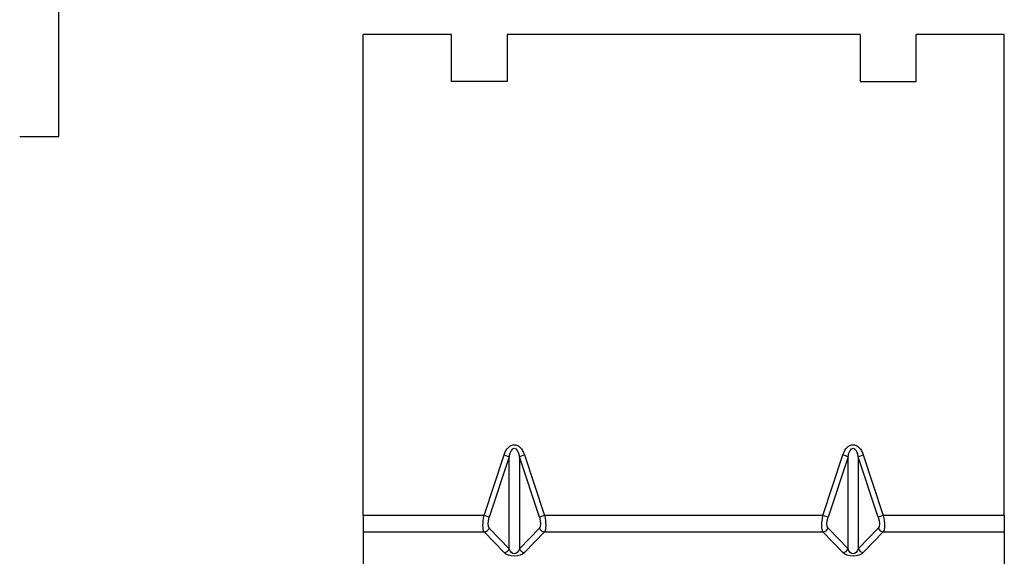
# Model space of a CAD drawing. Units: inches. Extents: x 0 to 17, y 0 to 11.
# Drawn here: x 6.2 to 7.5, y 1.8 to 2.5 of the extents above; entities that cross this region are included whole.
import ezdxf

# ---------------------------------------------------------------- set-up
doc = ezdxf.new("R2010")
doc.units = ezdxf.units.IN
doc.header["$MEASUREMENT"] = 0
doc.layers.add('dims', color=7, linetype='CONTINUOUS')
doc.layers.add('geom', color=7, linetype='CONTINUOUS')

msp = doc.modelspace()

# ---------------------------------------------------------------- linework, layer by layer
at = {"layer": 'dims', "color": 7, "linetype": 'Continuous'}
for p, q in [((6.2661, 2.3302), (6.2661, 2.5177)), ((6.2161, 2.3302), (6.2661, 2.3302))]:
    msp.add_line(p, q, dxfattribs=at)
at = {"layer": 'geom', "color": 7, "linetype": 'Continuous'}
for p, q in [((6.654, 1.8475), (6.654, 2.4606)), ((6.7665, 2.4606), (6.654, 2.4606)), ((6.7665, 2.4006), (6.7665, 2.4606)), ((7.2877, 2.4606), (6.8377, 2.4606)), ((6.8377, 2.4606), (6.8377, 2.4006)), ((7.2877, 2.4606), (7.2877, 2.4006)), ((7.4715, 2.4606), (7.359, 2.4606)), ((7.359, 2.4006), (7.359, 2.4606)), ((7.4715, 1.8475), (7.4715, 2.4606)), ((6.8377, 2.4006), (6.7665, 2.4006)), ((7.2877, 2.4006), (7.359, 2.4006)), ((6.8083, 1.8475), (6.8338, 1.9245)), ((6.8403, 1.9223), (6.8148, 1.8453)), ((6.8338, 1.9245), (6.8403, 1.9223)), ((6.8403, 1.8049), (6.8403, 1.9223)), ((6.8597, 1.9245), (6.8532, 1.9223)), ((6.8787, 1.8453), (6.8532, 1.9223)), ((6.8532, 1.9223), (6.8532, 1.8049)), ((6.8597, 1.9245), (6.8852, 1.8475)), ((7.2403, 1.8475), (7.2658, 1.9245)), ((7.2723, 1.9223), (7.2468, 1.8453)), ((7.2723, 1.9223), (7.2658, 1.9245)), ((7.2723, 1.8049), (7.2723, 1.9223)), ((7.2852, 1.9223), (7.2917, 1.9245)), ((7.2852, 1.9223), (7.2852, 1.8049)), ((7.3107, 1.8453), (7.2852, 1.9223)), ((7.2917, 1.9245), (7.3172, 1.8475)), ((6.8083, 1.8475), (6.654, 1.8475)), ((6.654, 1.8475), (6.654, 1.8264)), ((6.8148, 1.8453), (6.8083, 1.8475)), ((6.8852, 1.8475), (6.8787, 1.8453)), ((7.2403, 1.8475), (6.8852, 1.8475)), ((7.2468, 1.8453), (7.2403, 1.8475)), ((7.3172, 1.8475), (7.3107, 1.8453)), ((7.4715, 1.8475), (7.3172, 1.8475)), ((7.4715, 1.8475), (7.4715, 1.8264)), ((6.654, 1.8264), (6.8083, 1.8264)), ((6.654, 1.8264), (6.654, 1.5942)), ((6.8338, 1.8), (6.8083, 1.8264)), ((6.8148, 1.8313), (6.8403, 1.8049)), ((6.8532, 1.8049), (6.8787, 1.8313)), ((6.8852, 1.8264), (6.8597, 1.8)), ((6.8852, 1.8264), (7.2403, 1.8264)), ((7.2658, 1.8), (7.2403, 1.8264)), ((7.2468, 1.8313), (7.2723, 1.8049)), ((7.2852, 1.8049), (7.3107, 1.8313)), ((7.3172, 1.8264), (7.2917, 1.8)), ((7.3172, 1.8264), (7.4715, 1.8264)), ((7.4715, 1.8264), (7.4715, 1.5942))]:
    msp.add_line(p, q, dxfattribs=at)
at = {"layer": 'geom', "color": 7, "linetype": 'Continuous', "extrusion": (0, 0, -1)}
for centre, major_axis, ratio, start_param, end_param in [((6.8467, 1.9114), (0, 0.0262), 0.573576, 5.235988, 7.330383), ((7.2787, 1.9114), (0, 0.0262), 0.573576, 5.235988, 7.330383), ((6.8467, 1.9114), (0, 0.0218), 0.343251, 5.235988, 7.330383), ((7.2787, 1.9114), (0, 0.0218), 0.343251, 5.235988, 7.330383), ((6.8154, 1.8475), (0.0055, 0.0224), 0.299191, 3.417855, 4.639586), ((6.8781, 1.8475), (-0.0055, 0.0224), 0.299191, 1.643599, 2.86533), ((7.2474, 1.8475), (0.0055, 0.0224), 0.299191, 3.417855, 4.639586), ((7.3101, 1.8475), (-0.0055, 0.0224), 0.299191, 1.643599, 2.86533), ((6.8219, 1.8453), (0.0061, 0.0148), 0.416123, 3.320748, 4.542478), ((6.8716, 1.8453), (-0.0061, 0.0148), 0.416123, 1.740707, 2.962438), ((7.2539, 1.8453), (0.0061, 0.0148), 0.416123, 3.320748, 4.542478), ((7.3036, 1.8453), (-0.0061, 0.0148), 0.416123, 1.740707, 2.962438), ((6.8467, 1.8045), (-0.015, 0), 0.596294, 3.665191, 5.759587), ((6.8467, 1.8115), (0, 0.0132), 0.566199, 2.094395, 4.18879), ((7.2787, 1.8045), (-0.015, 0), 0.596294, 3.665191, 5.759587), ((7.2787, 1.8115), (0, 0.0132), 0.566199, 2.094395, 4.18879)]:
    msp.add_ellipse(centre, major_axis=major_axis, ratio=ratio, start_param=start_param, end_param=end_param, dxfattribs=at)
at = {"layer": 'geom', "color": 7, "linetype": 'Continuous'}
for centre, major_axis, start_param, end_param in [((6.8083, 1.8334), (-0.00539, -0.00522), 0.858395, 2.007202), ((6.8852, 1.8334), (-0.00539, 0.00522), 1.13439, 2.283198), ((7.2403, 1.8334), (-0.00539, -0.00522), 0.858395, 2.007202), ((7.3172, 1.8334), (-0.00539, 0.00522), 1.13439, 2.283198), ((6.8338, 1.8071), (-0.00539, -0.00522), 0.858395, 2.007202), ((6.8597, 1.8071), (0.00539, -0.00522), 4.275983, 5.42479), ((7.2658, 1.8071), (0.00539, 0.00522), 3.999988, 5.148795), ((7.2917, 1.8071), (-0.00539, 0.00522), 1.13439, 2.283198)]:
    msp.add_ellipse(centre, major_axis=major_axis, ratio=0.892052, start_param=start_param, end_param=end_param, dxfattribs=at)

doc.saveas('drawing.dxf')
